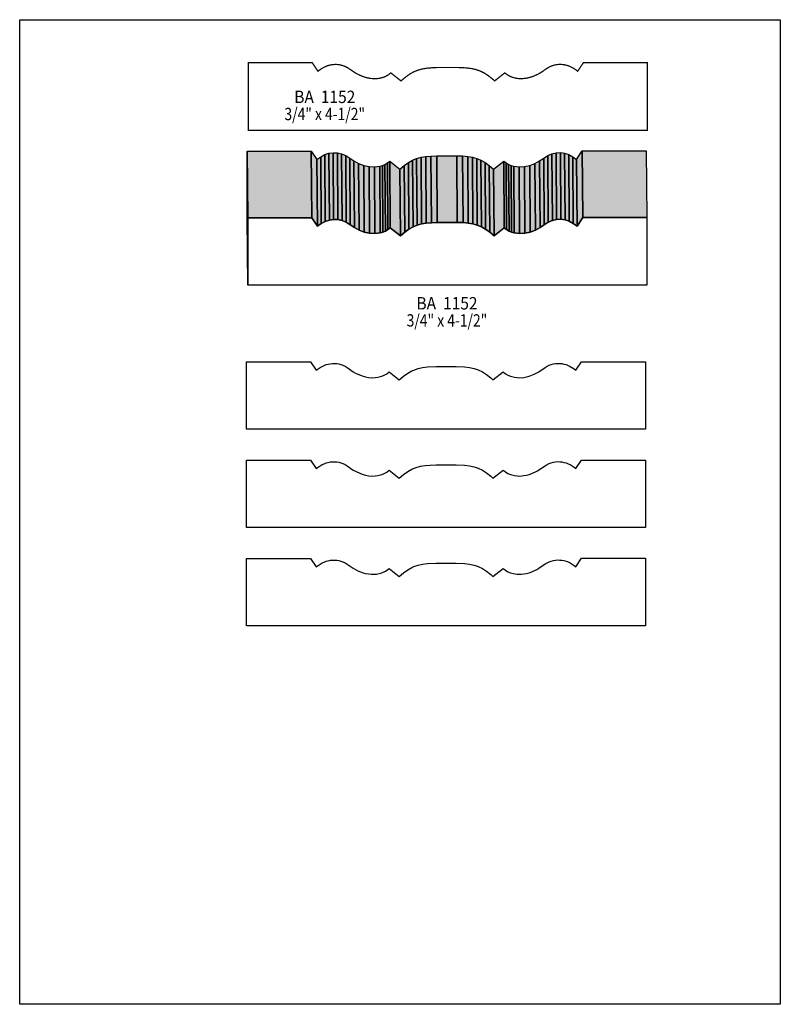
# Model space of a CAD drawing. Extents: x 0 to 8.5, y -3.8 to 7.2.
import ezdxf
from ezdxf.enums import TextEntityAlignment as Align

# ---------------------------------------------------------------- set-up
doc = ezdxf.new("R2010")
doc.units = 0
doc.header["$LTSCALE"] = 0.044
doc.layers.get('0').update_dxf_attribs({"linetype": 'CONTINUOUS'})
doc.layers.add('FOREGROUND', color=7, linetype='CONTINUOUS')
doc.styles.add('SN0', font='ROMAND', dxfattribs={"width": 0.00044})

msp = doc.modelspace()

# ---------------------------------------------------------------- linework, layer by layer
at = {"linetype": 'CONTINUOUS', "const_width": 0.01408}
msp.add_lwpolyline([(4.89544, 6.71132), (4.99136, 6.70648), (5.0468, 6.69944), (5.09696, 6.68844), (5.14404, 6.67216), (5.1898, 6.65016), (5.23556, 6.62068), (5.28264, 6.58328), (5.30772, 6.56128), (5.42124, 6.65104), (5.44764, 6.6308), (5.47492, 6.61452), (5.50352, 6.6022), (5.54752, 6.59076), (5.57744, 6.5868), (5.6078, 6.58592), (5.65312, 6.58988), (5.68304, 6.5956), (5.71252, 6.60352), (5.74156, 6.61364), (5.79656, 6.63872), (5.82252, 6.65324), (5.89116, 6.70076), (5.9136, 6.71396), (5.93648, 6.72496), (5.9598, 6.73332), (5.98312, 6.73992), (6.00688, 6.74388), (6.03064, 6.74564), (6.0544, 6.7452), (6.07816, 6.743), (6.10148, 6.7386), (6.1248, 6.732), (6.14812, 6.7232), (6.193, 6.70032), (6.23568, 6.66952), (6.29904, 6.76412), (7.01448, 6.76412), (7.01448, 6.00952), (2.55464, 6.00952), (2.55464, 6.76368), (3.27008, 6.76368), (3.333, 6.66908), (3.37568, 6.69988), (3.42056, 6.72276), (3.44388, 6.73156), (3.4672, 6.73816), (3.49096, 6.74256), (3.51428, 6.74476), (3.53804, 6.7452), (3.5618, 6.74344), (3.58556, 6.73948), (3.60888, 6.73288), (3.6322, 6.72452), (3.65508, 6.71352), (3.67752, 6.70032), (3.7466, 6.6528), (3.77212, 6.63828), (3.82712, 6.6132), (3.85616, 6.60308), (3.88564, 6.59516), (3.916, 6.58944), (3.96132, 6.58548), (3.99124, 6.58636), (4.0216, 6.59032), (4.0656, 6.60176), (4.09376, 6.61408), (4.12148, 6.63036), (4.14788, 6.6506), (4.26096, 6.56084), (4.31024, 6.60264), (4.35644, 6.63608), (4.4022, 6.6616), (4.4484, 6.68052), (4.4968, 6.69416), (4.5496, 6.70296), (4.60768, 6.70824), (4.67368, 6.71132), (4.89544, 6.71132)], dxfattribs=at)
at = {"linetype": 'CONTINUOUS'}
for points in [[(2.54804, 4.279), (2.54276, 5.02392), (2.54276, 5.77808), (2.54804, 5.03316), (2.54804, 4.279)], [(2.54804, 5.03316), (2.54276, 5.77808), (3.2582, 5.77808), (3.26348, 5.03316), (2.54804, 5.03316)], [(3.26348, 5.03316), (3.2582, 5.77808), (3.32112, 5.68304), (3.3264, 4.93812), (3.26348, 5.03316)], [(3.36952, 4.96892), (3.36424, 5.71384), (3.40912, 5.73716), (3.4144, 4.99224), (3.36952, 4.96892)], [(3.4144, 4.99224), (3.40912, 5.73716), (3.45532, 5.75212), (3.4606, 5.0072), (3.4144, 4.99224)], [(3.4606, 5.0072), (3.45532, 5.75212), (3.5024, 5.75916), (3.50768, 5.01424), (3.4606, 5.0072)], [(3.50768, 5.01424), (3.5024, 5.75916), (3.54992, 5.7574), (3.5552, 5.01292), (3.50768, 5.01424)], [(3.5552, 5.01292), (3.54992, 5.7574), (3.597, 5.74728), (3.60228, 5.00236), (3.5552, 5.01292)], [(3.60228, 5.00236), (3.597, 5.74728), (3.6432, 5.72792), (3.64848, 4.983), (3.60228, 5.00236)], [(3.64848, 4.983), (3.6432, 5.72792), (3.68764, 5.69888), (3.69292, 4.95396), (3.64848, 4.983)], [(4.54256, 4.972), (4.53728, 5.71692), (4.5958, 5.7222), (4.60108, 4.97728), (4.54256, 4.972)], [(4.60108, 4.97728), (4.5958, 5.7222), (4.6618, 5.72528), (4.66708, 4.98036), (4.60108, 4.97728)], [(4.66708, 4.98036), (4.6618, 5.72528), (4.88356, 5.72572), (4.88884, 4.9808), (4.66708, 4.98036)], [(4.88884, 4.9808), (4.88356, 5.72572), (4.94912, 5.72264), (4.9544, 4.97772), (4.88884, 4.9808)], [(4.9544, 4.97772), (4.94912, 5.72264), (5.00764, 5.71736), (5.01292, 4.97244), (4.9544, 4.97772)], [(5.86256, 4.9544), (5.85728, 5.69932), (5.90172, 5.72836), (5.907, 4.98344), (5.86256, 4.9544)], [(5.907, 4.98344), (5.90172, 5.72836), (5.94792, 5.74772), (5.9532, 5.0028), (5.907, 4.98344)], [(5.9532, 5.0028), (5.94792, 5.74772), (5.995, 5.75784), (6.00028, 5.01336), (5.9532, 5.0028)], [(6.00028, 5.01336), (5.995, 5.75784), (6.04252, 5.7596), (6.0478, 5.01468), (6.00028, 5.01336)], [(6.0478, 5.01468), (6.04252, 5.7596), (6.0896, 5.75256), (6.09488, 5.00764), (6.0478, 5.01468)], [(6.09488, 5.00764), (6.0896, 5.75256), (6.13624, 5.7376), (6.14152, 4.99268), (6.09488, 5.00764)], [(6.14152, 4.99268), (6.13624, 5.7376), (6.18112, 5.71428), (6.1864, 4.96936), (6.14152, 4.99268)], [(6.22908, 4.93856), (6.2238, 5.68348), (6.28716, 5.77852), (6.29244, 5.0336), (6.22908, 4.93856)], [(6.29244, 5.0336), (6.28716, 5.77852), (7.0026, 5.77852), (7.00788, 5.0336), (6.29244, 5.0336)], [(3.3264, 4.93812), (3.32112, 5.68304), (3.36424, 5.71384), (3.36952, 4.96892), (3.3264, 4.93812)], [(3.69292, 4.95396), (3.68764, 5.69888), (3.73472, 5.66676), (3.74, 4.92184), (3.69292, 4.95396)], [(3.74, 4.92184), (3.73472, 5.66676), (3.78752, 5.63904), (3.7928, 4.89412), (3.74, 4.92184)], [(3.7928, 4.89412), (3.78752, 5.63904), (3.84428, 5.61748), (3.84956, 4.87256), (3.7928, 4.89412)], [(3.84956, 4.87256), (3.84428, 5.61748), (3.90412, 5.6034), (3.9094, 4.85892), (3.84956, 4.87256)], [(4.02952, 4.86244), (4.02424, 5.60736), (4.05372, 5.61616), (4.059, 4.87124), (4.02952, 4.86244)], [(4.059, 4.87124), (4.05372, 5.61616), (4.08188, 5.62848), (4.08716, 4.88356), (4.059, 4.87124)], [(4.08716, 4.88356), (4.08188, 5.62848), (4.1096, 5.64432), (4.11488, 4.8994), (4.08716, 4.88356)], [(4.11488, 4.8994), (4.1096, 5.64432), (4.136, 5.66456), (4.14128, 4.91964), (4.11488, 4.8994)], [(4.14128, 4.91964), (4.136, 5.66456), (4.24908, 5.5748), (4.25436, 4.82988), (4.14128, 4.91964)], [(4.25436, 4.82988), (4.24908, 5.5748), (4.29836, 5.6166), (4.30364, 4.87168), (4.25436, 4.82988)], [(4.30364, 4.87168), (4.29836, 5.6166), (4.34456, 5.65004), (4.34984, 4.90512), (4.30364, 4.87168)], [(4.34984, 4.90512), (4.34456, 5.65004), (4.38988, 5.67556), (4.3956, 4.93064), (4.34984, 4.90512)], [(4.3956, 4.93064), (4.38988, 5.67556), (4.43608, 5.69448), (4.44136, 4.94956), (4.3956, 4.93064)], [(4.44136, 4.94956), (4.43608, 5.69448), (4.48492, 5.70812), (4.4902, 4.9632), (4.44136, 4.94956)], [(4.4902, 4.9632), (4.48492, 5.70812), (4.53728, 5.71692), (4.54256, 4.972), (4.4902, 4.9632)], [(5.01292, 4.97244), (5.00764, 5.71736), (5.06044, 5.70856), (5.06572, 4.96364), (5.01292, 4.97244)], [(5.06572, 4.96364), (5.06044, 5.70856), (5.10884, 5.69492), (5.11412, 4.95), (5.06572, 4.96364)], [(5.11412, 4.95), (5.10884, 5.69492), (5.15504, 5.676), (5.16032, 4.93108), (5.11412, 4.95)], [(5.16032, 4.93108), (5.15504, 5.676), (5.20036, 5.65048), (5.20564, 4.90556), (5.16032, 4.93108)], [(5.20564, 4.90556), (5.20036, 5.65048), (5.247, 5.61704), (5.25228, 4.87212), (5.20564, 4.90556)], [(5.25228, 4.87212), (5.247, 5.61704), (5.29584, 5.57524), (5.30112, 4.83032), (5.25228, 4.87212)], [(5.30112, 4.83032), (5.29584, 5.57524), (5.40936, 5.665), (5.41464, 4.92008), (5.30112, 4.83032)], [(5.41464, 4.92008), (5.40936, 5.665), (5.43576, 5.64476), (5.44104, 4.89984), (5.41464, 4.92008)], [(5.44104, 4.89984), (5.43576, 5.64476), (5.46304, 5.62892), (5.46832, 4.884), (5.44104, 4.89984)], [(5.46832, 4.884), (5.46304, 5.62892), (5.49164, 5.6166), (5.49692, 4.87168), (5.46832, 4.884)], [(5.49692, 4.87168), (5.49164, 5.6166), (5.52068, 5.6078), (5.52596, 4.86288), (5.49692, 4.87168)], [(5.64652, 4.85936), (5.64124, 5.60384), (5.70064, 5.61792), (5.70592, 4.873), (5.64652, 4.85936)], [(5.70592, 4.873), (5.70064, 5.61792), (5.75784, 5.63948), (5.76312, 4.89456), (5.70592, 4.873)], [(5.76312, 4.89456), (5.75784, 5.63948), (5.81064, 5.6672), (5.81592, 4.92228), (5.76312, 4.89456)], [(5.81592, 4.92228), (5.81064, 5.6672), (5.85728, 5.69932), (5.86256, 4.9544), (5.81592, 4.92228)], [(6.1864, 4.96936), (6.18112, 5.71428), (6.2238, 5.68348), (6.22908, 4.93856), (6.1864, 4.96936)], [(3.9094, 4.85892), (3.90412, 5.6034), (3.9644, 5.59944), (3.96968, 4.85496), (3.9094, 4.85892)], [(3.96968, 4.85496), (3.9644, 5.59944), (4.02424, 5.60736), (4.02952, 4.86244), (3.96968, 4.85496)], [(5.52596, 4.86288), (5.52068, 5.6078), (5.58052, 5.59988), (5.5858, 4.8554), (5.52596, 4.86288)], [(5.5858, 4.8554), (5.58052, 5.59988), (5.64124, 5.60384), (5.64652, 4.85936), (5.5858, 4.8554)], [(4.88884, 4.9808), (4.9544, 4.97772), (5.01292, 4.97244), (5.06572, 4.96364), (5.11412, 4.95), (5.16032, 4.93108), (5.20564, 4.90556), (5.25228, 4.87212), (5.30112, 4.83032), (5.41464, 4.92008), (5.44104, 4.89984), (5.46832, 4.884), (5.49692, 4.87168), (5.52596, 4.86288), (5.5858, 4.8554), (5.64652, 4.85936), (5.70592, 4.873), (5.76312, 4.89456), (5.81592, 4.92228), (5.907, 4.98344), (5.9532, 5.0028), (6.00028, 5.01336), (6.0478, 5.01468), (6.09488, 5.00764), (6.14152, 4.99268), (6.1864, 4.96936), (6.22908, 4.93856), (6.29244, 5.0336), (7.00788, 5.0336), (7.00788, 4.279), (2.54804, 4.279), (2.54804, 5.03316), (3.26348, 5.03316), (3.3264, 4.93812), (3.36952, 4.96892), (3.4144, 4.99224), (3.4606, 5.0072), (3.50768, 5.01424), (3.5552, 5.01292), (3.60228, 5.00236), (3.64848, 4.983), (3.74, 4.92184), (3.7928, 4.89412), (3.84956, 4.87256), (3.9094, 4.85892), (3.96968, 4.85496), (4.02952, 4.86244), (4.059, 4.87124), (4.08716, 4.88356), (4.11488, 4.8994), (4.14128, 4.91964), (4.25436, 4.82988), (4.30364, 4.87168), (4.34984, 4.90512), (4.3956, 4.93064), (4.44136, 4.94956), (4.4902, 4.9632), (4.54256, 4.972), (4.60108, 4.97728), (4.66708, 4.98036), (4.88884, 4.9808)], [(4.87608, 3.37084), (4.972, 3.36556), (5.02744, 3.35852), (5.0776, 3.34752), (5.12468, 3.33168), (5.17044, 3.30924), (5.2162, 3.2802), (5.26328, 3.2428), (5.28836, 3.2208), (5.40188, 3.31056), (5.42828, 3.29032), (5.45556, 3.27404), (5.48416, 3.26172), (5.52816, 3.25028), (5.55808, 3.24632), (5.58844, 3.24544), (5.63376, 3.2494), (5.66368, 3.25512), (5.69316, 3.26304), (5.75036, 3.2846), (5.80316, 3.31232), (5.8718, 3.36028), (5.89424, 3.37348), (5.91712, 3.38404), (5.94044, 3.39284), (5.9642, 3.399), (5.98752, 3.4034), (6.01128, 3.40516), (6.03504, 3.40472), (6.0588, 3.40252), (6.08256, 3.39768), (6.10588, 3.39108), (6.12876, 3.38272), (6.15164, 3.37216), (6.1952, 3.34488), (6.21632, 3.3286), (6.27968, 3.42364), (6.99512, 3.42364), (6.99512, 2.66904), (2.53528, 2.66904), (2.53528, 3.4232), (3.25072, 3.4232), (3.31408, 3.3286), (3.35676, 3.3594), (3.37876, 3.37172), (3.42452, 3.39108), (3.44784, 3.39768), (3.4716, 3.40208), (3.49536, 3.40428), (3.51868, 3.40472), (3.54244, 3.40296), (3.5662, 3.39856), (3.58952, 3.3924), (3.61284, 3.3836), (3.63572, 3.37304), (3.65816, 3.35984), (3.72724, 3.31188), (3.75276, 3.29736), (3.78004, 3.28416), (3.8368, 3.2626), (3.86628, 3.25468), (3.89664, 3.24896), (3.94196, 3.245), (3.97188, 3.24588), (4.00224, 3.24984), (4.04624, 3.26128), (4.0744, 3.2736), (4.10212, 3.28988), (4.12852, 3.31012), (4.24204, 3.22036), (4.29088, 3.26216), (4.33752, 3.29516), (4.38284, 3.32068), (4.40572, 3.33124), (4.4528, 3.34708), (4.50296, 3.35808), (4.5584, 3.36512), (4.65432, 3.3704), (4.87608, 3.37084)], [(4.87608, 2.27304), (4.972, 2.26776), (5.02744, 2.26072), (5.0776, 2.24972), (5.12468, 2.23344), (5.17044, 2.21144), (5.2162, 2.18196), (5.26328, 2.14456), (5.28836, 2.12256), (5.40188, 2.21232), (5.42828, 2.19208), (5.45556, 2.1758), (5.48416, 2.16348), (5.52816, 2.15204), (5.55808, 2.14808), (5.58844, 2.1472), (5.63376, 2.15116), (5.66368, 2.15688), (5.69316, 2.1648), (5.7222, 2.17492), (5.7772, 2.2), (5.80316, 2.21452), (5.8718, 2.26248), (5.89424, 2.27568), (5.91712, 2.28624), (5.94044, 2.29504), (5.9642, 2.3012), (5.98752, 2.3056), (6.01128, 2.30736), (6.03504, 2.30692), (6.0588, 2.30472), (6.08256, 2.29988), (6.10588, 2.29328), (6.12876, 2.28492), (6.15164, 2.27436), (6.1952, 2.24708), (6.21632, 2.2308), (6.27968, 2.32584), (6.99512, 2.32584), (6.99512, 1.57124), (2.53528, 1.57124), (2.53528, 2.3254), (3.25072, 2.3254), (3.31408, 2.23036), (3.35676, 2.26116), (3.37876, 2.27392), (3.40164, 2.28448), (3.42452, 2.29284), (3.44784, 2.29944), (3.4716, 2.30428), (3.49536, 2.30648), (3.51868, 2.30692), (3.54244, 2.30516), (3.5662, 2.30076), (3.58952, 2.2946), (3.61284, 2.2858), (3.63572, 2.27524), (3.65816, 2.26204), (3.72724, 2.21408), (3.75276, 2.19956), (3.80776, 2.17448), (3.8368, 2.16436), (3.86628, 2.15644), (3.89664, 2.15072), (3.94196, 2.14676), (3.97188, 2.14764), (4.00224, 2.1516), (4.04624, 2.16304), (4.0744, 2.17536), (4.10212, 2.19164), (4.12852, 2.21188), (4.24204, 2.12212), (4.29088, 2.16392), (4.33752, 2.19736), (4.38284, 2.22288), (4.42904, 2.2418), (4.47744, 2.25544), (4.53024, 2.26424), (4.58832, 2.26952), (4.65432, 2.2726), (4.87608, 2.27304)], [(4.87608, 1.1748), (4.972, 1.16952), (5.02744, 1.16248), (5.0776, 1.15148), (5.12468, 1.13564), (5.17044, 1.1132), (5.2162, 1.08416), (5.26328, 1.04676), (5.28836, 1.02476), (5.40188, 1.11408), (5.42828, 1.09384), (5.45556, 1.078), (5.48416, 1.06568), (5.5132, 1.05688), (5.55808, 1.04984), (5.6034, 1.04984), (5.63376, 1.05336), (5.66368, 1.05908), (5.69316, 1.067), (5.7222, 1.07668), (5.7772, 1.10176), (5.80316, 1.11628), (5.8718, 1.16424), (5.89424, 1.17744), (5.91712, 1.188), (5.94044, 1.1968), (5.9642, 1.20296), (5.98752, 1.20736), (6.01128, 1.20912), (6.03504, 1.20868), (6.0588, 1.20648), (6.08256, 1.20164), (6.10588, 1.19504), (6.12876, 1.18668), (6.15164, 1.17612), (6.1952, 1.14884), (6.21632, 1.13256), (6.27968, 1.2276), (6.99512, 1.2276), (6.99512, 0.473), (2.53528, 0.473), (2.53528, 1.22716), (3.25072, 1.22716), (3.31408, 1.13212), (3.35676, 1.16292), (3.37876, 1.17568), (3.40164, 1.18624), (3.42452, 1.1946), (3.44784, 1.2012), (3.4716, 1.20604), (3.49536, 1.20824), (3.51868, 1.20868), (3.54244, 1.20692), (3.5662, 1.20252), (3.58952, 1.19636), (3.61284, 1.18756), (3.63572, 1.177), (3.65816, 1.1638), (3.72724, 1.11584), (3.75276, 1.10132), (3.78004, 1.08812), (3.8368, 1.06656), (3.86628, 1.05864), (3.89664, 1.05292), (3.92656, 1.0494), (3.95692, 1.04896), (3.98728, 1.05116), (4.01676, 1.05644), (4.04624, 1.06524), (4.08848, 1.08504), (4.11532, 1.10308), (4.12852, 1.11364), (4.24204, 1.02432), (4.29088, 1.06612), (4.33752, 1.09912), (4.38284, 1.12464), (4.40572, 1.1352), (4.4528, 1.15104), (4.50296, 1.16204), (4.5584, 1.16908), (4.65432, 1.17436), (4.87608, 1.1748)]]:
    msp.add_lwpolyline(points, dxfattribs=at)
at = {"color": 15}
for points in [[(2.54804, 4.279), (2.54276, 5.02392), (2.54804, 5.03316), (2.54276, 5.77808)], [(2.54804, 5.03316), (2.54276, 5.77808), (3.26348, 5.03316), (3.2582, 5.77808)], [(3.26348, 5.03316), (3.2582, 5.77808), (3.3264, 4.93812), (3.32112, 5.68304)], [(3.36952, 4.96892), (3.36424, 5.71384), (3.4144, 4.99224), (3.40912, 5.73716)], [(3.4144, 4.99224), (3.40912, 5.73716), (3.4606, 5.0072), (3.45532, 5.75212)], [(3.4606, 5.0072), (3.45532, 5.75212), (3.50768, 5.01424), (3.5024, 5.75916)], [(3.50768, 5.01424), (3.5024, 5.75916), (3.5552, 5.01292), (3.54992, 5.7574)], [(3.5552, 5.01292), (3.54992, 5.7574), (3.60228, 5.00236), (3.597, 5.74728)], [(3.60228, 5.00236), (3.597, 5.74728), (3.64848, 4.983), (3.6432, 5.72792)], [(3.64848, 4.983), (3.6432, 5.72792), (3.69292, 4.95396), (3.68764, 5.69888)], [(4.54256, 4.972), (4.53728, 5.71692), (4.60108, 4.97728), (4.5958, 5.7222)], [(4.60108, 4.97728), (4.5958, 5.7222), (4.66708, 4.98036), (4.6618, 5.72528)], [(4.66708, 4.98036), (4.6618, 5.72528), (4.88884, 4.9808), (4.88356, 5.72572)], [(4.88884, 4.9808), (4.88356, 5.72572), (4.9544, 4.97772), (4.94912, 5.72264)], [(4.9544, 4.97772), (4.94912, 5.72264), (5.01292, 4.97244), (5.00764, 5.71736)], [(5.86256, 4.9544), (5.85728, 5.69932), (5.907, 4.98344), (5.90172, 5.72836)], [(5.907, 4.98344), (5.90172, 5.72836), (5.9532, 5.0028), (5.94792, 5.74772)], [(5.9532, 5.0028), (5.94792, 5.74772), (6.00028, 5.01336), (5.995, 5.75784)], [(6.00028, 5.01336), (5.995, 5.75784), (6.0478, 5.01468), (6.04252, 5.7596)], [(6.0478, 5.01468), (6.04252, 5.7596), (6.09488, 5.00764), (6.0896, 5.75256)], [(6.09488, 5.00764), (6.0896, 5.75256), (6.14152, 4.99268), (6.13624, 5.7376)], [(6.14152, 4.99268), (6.13624, 5.7376), (6.1864, 4.96936), (6.18112, 5.71428)], [(6.22908, 4.93856), (6.2238, 5.68348), (6.29244, 5.0336), (6.28716, 5.77852)], [(6.29244, 5.0336), (6.28716, 5.77852), (7.00788, 5.0336), (7.0026, 5.77852)], [(3.3264, 4.93812), (3.32112, 5.68304), (3.36952, 4.96892), (3.36424, 5.71384)], [(3.69292, 4.95396), (3.68764, 5.69888), (3.74, 4.92184), (3.73472, 5.66676)], [(3.74, 4.92184), (3.73472, 5.66676), (3.7928, 4.89412), (3.78752, 5.63904)], [(3.7928, 4.89412), (3.78752, 5.63904), (3.84956, 4.87256), (3.84428, 5.61748)], [(3.84956, 4.87256), (3.84428, 5.61748), (3.9094, 4.85892), (3.90412, 5.6034)], [(4.02952, 4.86244), (4.02424, 5.60736), (4.059, 4.87124), (4.05372, 5.61616)], [(4.059, 4.87124), (4.05372, 5.61616), (4.08716, 4.88356), (4.08188, 5.62848)], [(4.08716, 4.88356), (4.08188, 5.62848), (4.11488, 4.8994), (4.1096, 5.64432)], [(4.11488, 4.8994), (4.1096, 5.64432), (4.14128, 4.91964), (4.136, 5.66456)], [(4.14128, 4.91964), (4.136, 5.66456), (4.25436, 4.82988), (4.24908, 5.5748)], [(4.25436, 4.82988), (4.24908, 5.5748), (4.30364, 4.87168), (4.29836, 5.6166)], [(4.30364, 4.87168), (4.29836, 5.6166), (4.34984, 4.90512), (4.34456, 5.65004)], [(4.34984, 4.90512), (4.34456, 5.65004), (4.3956, 4.93064), (4.38988, 5.67556)], [(4.3956, 4.93064), (4.38988, 5.67556), (4.44136, 4.94956), (4.43608, 5.69448)], [(4.44136, 4.94956), (4.43608, 5.69448), (4.4902, 4.9632), (4.48492, 5.70812)], [(4.4902, 4.9632), (4.48492, 5.70812), (4.54256, 4.972), (4.53728, 5.71692)], [(5.01292, 4.97244), (5.00764, 5.71736), (5.06572, 4.96364), (5.06044, 5.70856)], [(5.06572, 4.96364), (5.06044, 5.70856), (5.11412, 4.95), (5.10884, 5.69492)], [(5.11412, 4.95), (5.10884, 5.69492), (5.16032, 4.93108), (5.15504, 5.676)], [(5.16032, 4.93108), (5.15504, 5.676), (5.20564, 4.90556), (5.20036, 5.65048)], [(5.20564, 4.90556), (5.20036, 5.65048), (5.25228, 4.87212), (5.247, 5.61704)], [(5.25228, 4.87212), (5.247, 5.61704), (5.30112, 4.83032), (5.29584, 5.57524)], [(5.30112, 4.83032), (5.29584, 5.57524), (5.41464, 4.92008), (5.40936, 5.665)], [(5.41464, 4.92008), (5.40936, 5.665), (5.44104, 4.89984), (5.43576, 5.64476)], [(5.44104, 4.89984), (5.43576, 5.64476), (5.46832, 4.884), (5.46304, 5.62892)], [(5.46832, 4.884), (5.46304, 5.62892), (5.49692, 4.87168), (5.49164, 5.6166)], [(5.49692, 4.87168), (5.49164, 5.6166), (5.52596, 4.86288), (5.52068, 5.6078)], [(5.64652, 4.85936), (5.64124, 5.60384), (5.70592, 4.873), (5.70064, 5.61792)], [(5.70592, 4.873), (5.70064, 5.61792), (5.76312, 4.89456), (5.75784, 5.63948)], [(5.76312, 4.89456), (5.75784, 5.63948), (5.81592, 4.92228), (5.81064, 5.6672)], [(5.81592, 4.92228), (5.81064, 5.6672), (5.86256, 4.9544), (5.85728, 5.69932)], [(6.1864, 4.96936), (6.18112, 5.71428), (6.22908, 4.93856), (6.2238, 5.68348)], [(3.9094, 4.85892), (3.90412, 5.6034), (3.96968, 4.85496), (3.9644, 5.59944)], [(3.96968, 4.85496), (3.9644, 5.59944), (4.02952, 4.86244), (4.02424, 5.60736)], [(5.52596, 4.86288), (5.52068, 5.6078), (5.5858, 4.8554), (5.58052, 5.59988)], [(5.5858, 4.8554), (5.58052, 5.59988), (5.64652, 4.85936), (5.64124, 5.60384)]]:
    msp.add_solid(points, dxfattribs=at)
at = {"layer": 'FOREGROUND', "linetype": 'CONTINUOUS'}
msp.add_lwpolyline([(0, 7.24504), (8.49992, 7.24504), (8.49992, -3.75496), (0, -3.75496), (0, 7.24504)], dxfattribs=at)
msp.add_lwpolyline([(0, 7.24504), (8.49992, 7.24504), (8.49992, -3.75496), (0, -3.75496), (0, 7.24504)], dxfattribs=at)

# ---------------------------------------------------------------- texts
at = {"style": 'SN0'}
for s, p, p2 in [('BA  1152', (3.06812, 6.314), (3.75062, 6.314)), ('3/4" x 4-1/2"', (2.95856, 6.1226), (3.85932, 6.1226)), ('BA  1152', (4.43388, 4.00796), (5.11638, 4.00796)), ('3/4" x 4-1/2"', (4.32432, 3.81656), (5.22508, 3.81656))]:
    msp.add_text(s, height=0.138006, dxfattribs=at).set_placement(p, p2, align=Align.FIT)

doc.saveas('drawing.dxf')
